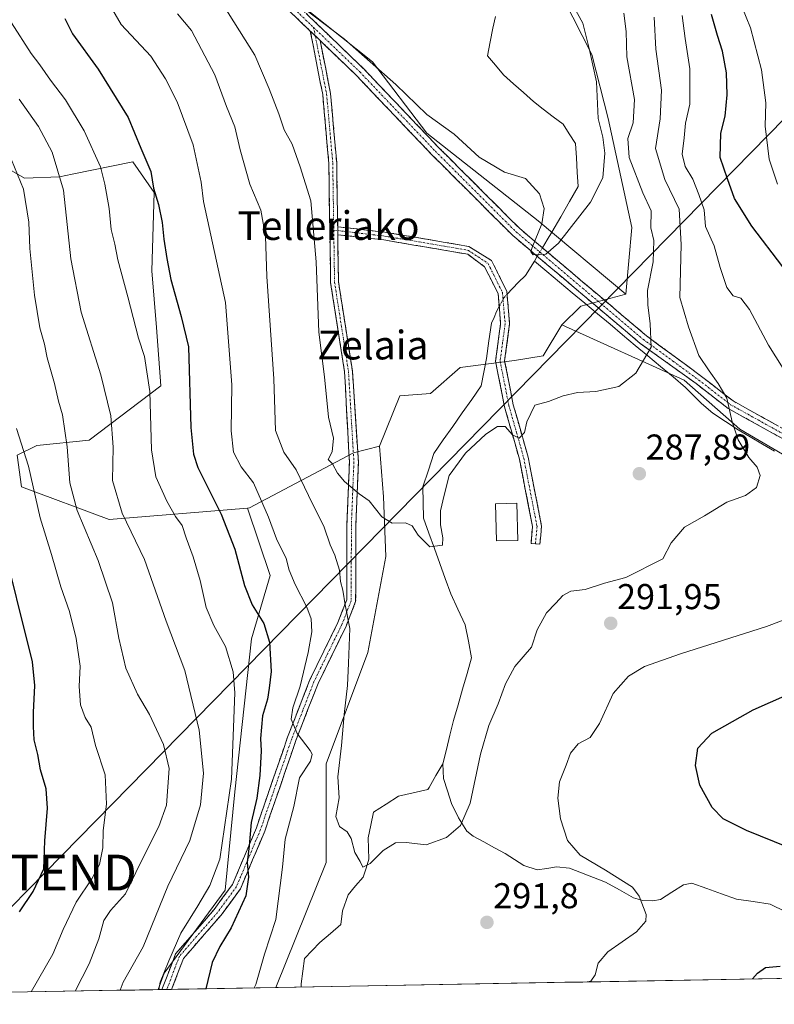
# Model space of a CAD drawing. Units: metres. Extents: x 620269 to 623709, y 4775762 to 4778136.
# Drawn here: x 622217 to 622428, y 4775792 to 4776067 of the extents above; entities that cross this region are included whole.
import ezdxf
from ezdxf.enums import TextEntityAlignment as Align

# ---------------------------------------------------------------- set-up
doc = ezdxf.new("R2010")
doc.units = ezdxf.units.M
doc.header["$MEASUREMENT"] = 0
doc.linetypes.add('TRAZO_Y_PUNTO', pattern=[1, 0.5, -0.25, 0, -0.25])
doc.linetypes.add('TRAZOSX2', pattern=[1.5, 1, -0.5])
doc.layers.get('0').update_dxf_attribs({"lineweight": 5})
for name, color, linetype, lineweight in [('Arbolado forestal CxS', 92, 'Continuous', 0), ('Camino', 19, 'TRAZOSX2', 0), ('Camino Cxs', 19, 'Continuous', 0), ('Camino eje', 19, 'TRAZO_Y_PUNTO', 0), ('Carátula', 7, 'Continuous', 5), ('Corriente natural lineal', 142, 'Continuous', 13), ('Corriente natural lineal oculto', 19, 'TRAZO_Y_PUNTO', 13), ('Curva de nivel maestra', 36, 'Continuous', 30), ('Curva de nivel normal', 36, 'Continuous', 0), ('Edificación', 1, 'Continuous', 13), ('Edificación Cxs', 1, 'Continuous', 13), ('Municipio CxS', 142, 'Continuous', 0), ('Pastizal CxS', 92, 'Continuous', 0), ('Prado CxS', 92, 'Continuous', 0), ('Punto de cota en terreno', 7, 'Continuous', 0), ('Rótulo de punto de cota en terreno', 19, 'Continuous', 0), ('Tendido', 6, 'Continuous', 0), ('Texto cartográfico', 19, 'Continuous', 0), ('Torre de tendido puntual', 7, 'Continuous', 0)]:
    doc.layers.add(name, color=color, linetype=linetype, lineweight=lineweight)
doc.styles.add('Arial', font='txt', dxfattribs={"height": 0.2})

# ---------------------------------------------------------------- blocks, each defined once
blk = doc.blocks.new('*U152')
at = {"layer": 'Pastizal CxS', "color": 92, "linetype": 'Continuous', "lineweight": 0}
blk.add_polyline3d([(622202.24, 4776032.21, 318.88), (622218.63, 4776022.81, 313.96), (622228.43, 4776023.14, 309.59), (622231.92, 4776023.86, 307.88), (622248.91, 4776027.35, 300.7), (622254.86, 4776018.76, 299.47), (622254.2, 4775996.96, 301.26), (622255.52, 4775981.1, 302.28), (622256.66, 4775964.81, 302.71), (622236.68, 4775949.7, 311.63), (622222.11, 4775948.18, 317.87), (622216.64, 4775945.46, 320.42), (622217.86, 4775936.69, 320.59), (622242.3, 4775927.58, 311.39), (622280.91, 4775930.74, 296.46), (622287.19, 4775911.95, 296.7), (622281.95, 4775894.22, 301.25), (622277.36, 4775851.54, 302.04), (622274.66, 4775824.1, 300.57), (622257.58, 4775801.01, 303.46), (622255.97, 4775796.4, 304.14), (622026.5, 4775792.3, 385.54)], dxfattribs=at)
blk = doc.blocks.new('*U197')
at = {"layer": 'Curva de nivel normal', "color": 36, "linetype": 'Continuous', "lineweight": 0}
for points in [[(622282.75247, 4775796.88195, 295), (622283.2, 4775797.79, 295), (622285.66, 4775806.26, 295), (622288.8, 4775815.94, 295), (622290.63, 4775830.6, 295), (622291.37, 4775838.38, 295), (622293.8, 4775847.49, 295), (622295.42, 4775855.46, 295), (622298.48, 4775860.16, 295), (622298.93, 4775862.05, 295), (622298.36, 4775863.14, 295), (622294.77, 4775867.86, 295), (622293.09, 4775871.85, 295), (622293.48, 4775875.05, 295), (622295.52, 4775881.08, 295), (622297.83, 4775890.4, 295), (622298.8, 4775896.17, 295), (622298.62, 4775899.83, 295), (622297.47, 4775903.12, 295), (622294.18, 4775909.37, 295), (622292.49, 4775913.45, 295), (622291.63, 4775916.68, 295), (622288.94, 4775922.15, 295), (622286.76, 4775928.18, 295), (622282.5, 4775937.82, 295), (622279.12, 4775942.26, 295), (622277.01, 4775946.36, 295), (622276.28, 4775952.29, 295), (622276.5, 4775965.12, 295), (622274.73, 4775988.13, 295), (622268.62, 4776016.31, 295), (622267.97, 4776021.65, 295), (622265.69, 4776032.04, 295), (622261.29, 4776044.11, 295), (622257.96, 4776050.46, 295), (622253.86, 4776056.79, 295), (622245.61, 4776065.62, 295), (622241.34, 4776073.12, 295)], [(622402.13, 4776068.12, 295), (622403, 4776061.75, 295), (622404.27, 4776053.32, 295), (622404.28, 4776043.42, 295), (622403.07, 4776038.14, 295), (622402.7, 4776034.06, 295), (622402.13, 4776029.48, 295), (622403.02, 4776026.04, 295), (622405.15, 4776022.5, 295), (622406.84, 4776018.19, 295), (622408.3, 4776013.98, 295), (622408.7, 4776009.25, 295), (622411.12, 4776003.94, 295), (622412.73, 4775997.85, 295), (622414.64, 4775992.27, 295), (622416.42, 4775989.91, 295), (622418.56, 4775989.3, 295), (622420.93, 4775986.11, 295), (622426.24, 4775976.14, 295), (622430.29, 4775969.7, 295)], [(622443.14, 4775904.32, 295), (622425.69, 4775897.71, 295), (622401.7, 4775890.05, 295), (622391.6, 4775886.54, 295), (622387.16, 4775883.86, 295), (622382.85, 4775878.99, 295), (622379.1, 4775870.67, 295), (622376.44, 4775866.74, 295), (622373.1, 4775864.98, 295), (622370.98, 4775862.4, 295), (622369.74, 4775859.01, 295), (622367.91, 4775854.33, 295), (622367.45, 4775849.79, 295), (622368.24, 4775844, 295), (622370.18, 4775837.99, 295), (622373.68, 4775833.94, 295), (622380.8, 4775829.74, 295), (622388.28, 4775825.02, 295), (622390.13, 4775822.51, 295), (622392.11, 4775817.31, 295), (622392.03, 4775815.49, 295), (622389.36, 4775812.54, 295), (622381.45, 4775806.98, 295), (622378.74, 4775803.79, 295), (622377.87, 4775800.54, 295), (622376.63, 4775798.78, 295), (622375.67177, 4775798.54355, 295)]]:
    blk.add_polyline3d(points, dxfattribs=at)
blk = doc.blocks.new('*U226')
at = {"layer": 'Curva de nivel normal', "color": 36, "linetype": 'Continuous', "lineweight": 0}
for points in [[(622418.76, 4776070.66, 305), (622421.23, 4776064.72, 305), (622424.31, 4776052.99, 305), (622425.5, 4776043.82, 305), (622425.27, 4776037.3, 305), (622426.44, 4776028.12, 305), (622428.73, 4776021.09, 305)], [(622256.1, 4775796.41, 305), (622256.54, 4775798.45, 305), (622258.88, 4775804.45, 305), (622262.27, 4775812.12, 305), (622267.04, 4775819.79, 305), (622270.33, 4775825.45, 305), (622273.16, 4775832.79, 305), (622276.4, 4775855.12, 305), (622277.36, 4775879.18, 305), (622276.86, 4775885.08, 305), (622274.76, 4775892.11, 305), (622271.44, 4775898.02, 305), (622269.37, 4775902.97, 305), (622267.62, 4775910.53, 305), (622265.74, 4775917.09, 305), (622263.73, 4775922.4, 305), (622262.62, 4775925.89, 305), (622260.79, 4775928.42, 305), (622258.32, 4775932.65, 305), (622255.25, 4775939.42, 305), (622254.05, 4775946.98, 305), (622253.6, 4775963.22, 305), (622252.1, 4775972.98, 305), (622250.45, 4775978.12, 305), (622247.52, 4775989.66, 305), (622244.66, 4775999.97, 305), (622243.88, 4776004.33, 305), (622242.88, 4776008.41, 305), (622242.26, 4776014.28, 305), (622241.07, 4776021.08, 305), (622239.89, 4776025.9, 305), (622235.29, 4776035.96, 305), (622230.12, 4776044.63, 305), (622225.94, 4776050.11, 305), (622222.94, 4776054.36, 305), (622220.5, 4776057.55, 305), (622215.05, 4776066.08, 305)]]:
    blk.add_polyline3d(points, dxfattribs=at)
blk = doc.blocks.new('*U233')
at = {"layer": 'Curva de nivel normal', "color": 36, "linetype": 'Continuous', "lineweight": 0}
blk.add_polyline3d([(622214.23, 4776029.91, 315), (622218.39, 4776019.73, 315), (622219.83, 4776010.5, 315), (622220.12, 4776003.12, 315), (622221.43, 4775990.1, 315), (622222.95, 4775981.01, 315), (622224.21, 4775976.43, 315), (622224.95, 4775972.68, 315), (622227.01, 4775965.46, 315), (622228.15, 4775960.55, 315), (622229.24, 4775956.79, 315), (622230.58, 4775947.86, 315), (622231.32, 4775937.74, 315), (622233.35, 4775930.03, 315), (622239.21, 4775916.15, 315), (622243.24, 4775904.3, 315), (622244.93, 4775894.47, 315), (622246.94, 4775886.12, 315), (622250.15, 4775878.79, 315), (622253.5, 4775873.12, 315), (622257.46, 4775864.79, 315), (622259, 4775858.12, 315), (622258.3, 4775847.9, 315), (622256.09, 4775841.89, 315), (622251.16, 4775832.12, 315), (622246.84, 4775823.09, 315), (622242.68, 4775818.47, 315), (622240.8, 4775815.68, 315), (622239.35, 4775810.53, 315), (622236.65, 4775803.63, 315), (622232.83, 4775795.99, 315)], dxfattribs=at)
blk = doc.blocks.new('*U237')
at = {"layer": 'Curva de nivel normal', "color": 36, "linetype": 'Continuous', "lineweight": 0}
blk.add_polyline3d([(622245.32, 4775796.21, 310), (622246.17, 4775798.52, 310), (622251.72, 4775808.32, 310), (622258.62, 4775825.27, 310), (622264.74, 4775838.04, 310), (622267.74, 4775847.95, 310), (622268.59, 4775856.74, 310), (622267.4, 4775868.75, 310), (622263.43, 4775885.44, 310), (622258.2, 4775899.21, 310), (622252.12, 4775916.42, 310), (622245.88, 4775929.36, 310), (622243.24, 4775938.39, 310), (622243.35, 4775947.77, 310), (622242.75, 4775956.44, 310), (622239.94, 4775967.9, 310), (622234.5, 4775985.38, 310), (622231.61, 4776000.27, 310), (622229.5, 4776019.45, 310), (622226.36, 4776030.06, 310), (622222.6, 4776037.23, 310), (622217.12, 4776044.8, 310)], dxfattribs=at)
blk = doc.blocks.new('*U239')
at = {"layer": 'Curva de nivel normal', "color": 36, "linetype": 'Continuous', "lineweight": 0}
blk.add_polyline3d([(622220.5, 4775795.77, 320), (622226.54, 4775806.26, 320), (622229.42, 4775813.21, 320), (622233.09, 4775820.79, 320), (622237.47, 4775827.26, 320), (622239.58, 4775831.34, 320), (622240.55, 4775835.98, 320), (622240.6, 4775840.8, 320), (622241.55, 4775848.12, 320), (622241.19, 4775856.3, 320), (622238.45, 4775864.49, 320), (622237.22, 4775869.63, 320), (622235.56, 4775872.35, 320), (622234.3, 4775875.87, 320), (622233.9, 4775880.95, 320), (622234.15, 4775886.67, 320), (622233.1, 4775894.39, 320), (622231.25, 4775901.84, 320), (622228.8, 4775908.73, 320), (622226.17, 4775917.82, 320), (622223.04, 4775927.97, 320), (622219.73, 4775942.45, 320), (622216.43, 4775952.93, 320)], dxfattribs=at)
blk = doc.blocks.new('*U267')
at = {"layer": 'Curva de nivel maestra', "color": 36, "linetype": 'Continuous', "lineweight": 30}
for points in [[(622421.76, 4775799.37, 300), (622423.19, 4775800.99, 300), (622425.37, 4775802.59, 300), (622429.5, 4775802.98, 300)], [(622431.84, 4775836.02, 300), (622420.1, 4775840.8, 300), (622413.56, 4775844.08, 300), (622410.49, 4775847.18, 300), (622407.08, 4775853.43, 300), (622405.82, 4775858.92, 300), (622406.55, 4775863.78, 300), (622410.4, 4775867.95, 300), (622421.94, 4775874.48, 300), (622436.43, 4775880.88, 300)], [(622430.2, 4775998.07, 300), (622421.6, 4776009.35, 300), (622416.78, 4776017.14, 300), (622414.8, 4776022.59, 300), (622412.78, 4776028.51, 300), (622412.98, 4776035.37, 300), (622414.12, 4776040.11, 300), (622414.7, 4776046.01, 300), (622414.47, 4776052.15, 300), (622413.4, 4776058.22, 300), (622411.98, 4776062.56, 300), (622410.29, 4776068.41, 300)], [(622229.88, 4776067.35, 300), (622232.01, 4776063, 300), (622239.23, 4776053.15, 300), (622247.59, 4776039.73, 300), (622251.11, 4776031.12, 300), (622253.89, 4776024.61, 300), (622254.66, 4776020.02, 300), (622256.06, 4776015.4, 300), (622257.1, 4776010.36, 300), (622257.51, 4776005.76, 300), (622258.41, 4776000.34, 300), (622259.46, 4775994.49, 300), (622262.41, 4775984.18, 300), (622264.37, 4775975.71, 300), (622265.03, 4775953.21, 300), (622265.77, 4775945.79, 300), (622267.03, 4775942.04, 300), (622273.5, 4775929.08, 300), (622277.36, 4775919.32, 300), (622280.02, 4775909.11, 300), (622282.21, 4775903.7, 300), (622285.46, 4775898.51, 300), (622287.02, 4775893.33, 300), (622287.49, 4775885.17, 300), (622286.9, 4775880.45, 300), (622286.44, 4775877.45, 300), (622285.1, 4775872.79, 300), (622284.51, 4775866.45, 300), (622284.68, 4775863.05, 300), (622284.32, 4775856.17, 300), (622283.45, 4775849.85, 300), (622281.94, 4775843.01, 300), (622281.36, 4775836.52, 300), (622280.74, 4775831.84, 300), (622281.18, 4775827.74, 300), (622280.44, 4775822.54, 300), (622278.32, 4775818.11, 300), (622276.32, 4775813.67, 300), (622273.12, 4775808.47, 300), (622270.97, 4775803.95, 300), (622269.26, 4775796.64, 300)]]:
    blk.add_polyline3d(points, dxfattribs=at)
blk = doc.blocks.new('*U268')
at = {"layer": 'Curva de nivel maestra', "color": 36, "linetype": 'Continuous', "lineweight": 30}
blk.add_polyline3d([(622217.29, 4775818.11, 325), (622221.04, 4775823.75, 325), (622224.04, 4775830.14, 325), (622224.35, 4775837.9, 325), (622225.11, 4775846.98, 325), (622224.68, 4775852.45, 325), (622223.11, 4775857.75, 325), (622222.33, 4775861.97, 325), (622221.32, 4775866.08, 325), (622221.16, 4775869.77, 325), (622221.15, 4775873.74, 325), (622221.56, 4775881.28, 325), (622220.87, 4775887.83, 325), (622212.01, 4775923.41, 325)], dxfattribs=at)
blk = doc.blocks.new('5PATER')
at = {"layer": 'Carátula', "linetype": 'Continuous', "lineweight": 5}
h = blk.add_hatch(color=250, dxfattribs=at)
edge = h.paths.add_edge_path()
edge.add_ellipse((0, 0.01), major_axis=(-1.33, -1.34), ratio=0.999422, start_angle=0, end_angle=360)
blk = doc.blocks.new('5TTEND')
blk.add_text('5TTEND', height=10).set_placement((0, 0), align=Align.MIDDLE_CENTER)

msp = doc.modelspace()

# ---------------------------------------------------------------- linework, layer by layer
at = {"layer": 'Arbolado forestal CxS', "color": 92, "linetype": 'Continuous', "lineweight": 0}
for points in [[(622386.46, 4775990.41, 283.58), (622362.01, 4776010.91, 279.66), (622330.95, 4776035.37, 280.74), (622315.76, 4776055.2, 280.11), (622289.33, 4776076.36, 280.54), (622264.88, 4776097.52, 279.52), (622258.93, 4776097.52, 281.93), (622248.36, 4776094.21, 287.32), (622239.11, 4776094.21, 291.24), (622228.54, 4776100.82, 293.4), (622217.97, 4776107.43, 294.83), (622202.77, 4776109.42, 298.63), (622190.21, 4776112.06, 300.51), (622190.88, 4776123.96, 298.18), (622186.91, 4776128.59, 297.56), (622179.64, 4776130.57, 297.19), (622178.51, 4776130.57, 297.16), (622168.53, 4776118.41, 300.06), (622162.4, 4776109.21, 301.82), (622154.73, 4776100.39, 305.28), (622145.52, 4776094.64, 308.29), (622138.24, 4776090.8, 311.61)], [(622138.24, 4776090.8, 311.61), (622175.22, 4776070.85, 315.37), (622175.78, 4776056.51, 320.19), (622187.98, 4776049.1, 319.38), (622202.24, 4776032.21, 318.88), (622218.63, 4776022.81, 313.96), (622228.43, 4776023.14, 309.59), (622231.92, 4776023.86, 307.88), (622248.91, 4776027.35, 300.7), (622254.86, 4776018.76, 299.47), (622254.2, 4775996.96, 301.26), (622255.52, 4775981.1, 302.28), (622256.66, 4775964.81, 302.71), (622236.68, 4775949.7, 311.63), (622222.11, 4775948.18, 317.87), (622216.64, 4775945.46, 320.42), (622217.86, 4775936.69, 320.59), (622242.3, 4775927.58, 311.39), (622280.91, 4775930.74, 296.46)], [(622289.33, 4776076.36, 280.54), (622315.76, 4776055.2, 280.11), (622330.95, 4776035.37, 280.74), (622362.01, 4776010.91, 279.66), (622386.46, 4775990.41, 283.58), (622373.9, 4775987.11, 282.46), (622368.61, 4775981.82, 282.67), (622363.33, 4775973.22, 283.95), (622355.4, 4775971.9, 283.62), (622340.2, 4775969.92, 282.93), (622331.97, 4775962.69, 283.5), (622323.35, 4775962.07, 283.83), (622317.71, 4775948.05, 284.37), (622310.47, 4775946.12, 284.46), (622281.46, 4775930.78, 296.26), (622280.91, 4775930.74, 296.46), (622242.3, 4775927.58, 311.39), (622242.3, 4775927.58, 311.39), (622217.86, 4775936.69, 320.59), (622216.64, 4775945.46, 320.42), (622222.11, 4775948.18, 317.87), (622236.68, 4775949.7, 311.63), (622256.66, 4775964.81, 302.71), (622255.52, 4775981.1, 302.28), (622254.2, 4775996.96, 301.26), (622254.86, 4776018.76, 299.47), (622248.91, 4776027.35, 300.7), (622231.92, 4776023.86, 307.88), (622228.43, 4776023.14, 309.59), (622218.63, 4776022.81, 313.96), (622202.24, 4776032.21, 318.88)], [(622439.39, 4775940.4, 292.56), (622418.22, 4775952.73, 290.46), (622402.74, 4775966.43, 288.4), (622368.61, 4775981.82, 282.67), (622373.9, 4775987.11, 282.46), (622386.46, 4775990.41, 283.58), (622388.13, 4776008.97, 284.5), (622381.52, 4776039.39, 282.52), (622376.9, 4776057.24, 280.82), (622368.97, 4776073.1, 279.49)], [(622368.97, 4776073.1, 279.49), (622376.9, 4776057.24, 280.82), (622381.52, 4776039.39, 282.52), (622388.13, 4776008.97, 284.5), (622386.46, 4775990.41, 283.58)], [(622386.46, 4775990.41, 283.58), (622373.9, 4775987.11, 282.46), (622368.61, 4775981.82, 282.67)], [(622386.46, 4775990.41, 283.58), (622373.9, 4775987.11, 282.46), (622368.61, 4775981.82, 282.67)], [(622368.61, 4775981.82, 282.67), (622363.33, 4775973.22, 283.95), (622355.4, 4775971.9, 283.62), (622340.2, 4775969.92, 282.93), (622331.97, 4775962.69, 283.5), (622323.35, 4775962.07, 283.83), (622317.71, 4775948.05, 284.37)], [(622368.61, 4775981.82, 282.67), (622402.74, 4775966.43, 288.4), (622418.22, 4775952.73, 290.46), (622439.39, 4775940.4, 292.56), (622449.64, 4775934.86, 293.61), (622477.45, 4775905.4, 295.89)], [(622317.71, 4775948.05, 284.37), (622310.47, 4775946.12, 284.46), (622281.46, 4775930.78, 296.26), (622280.91, 4775930.74, 296.46)], [(622317.71, 4775948.05, 284.37), (622310.47, 4775946.12, 284.46), (622281.46, 4775930.78, 296.26), (622280.91, 4775930.74, 296.46)], [(622317.71, 4775948.05, 284.37), (622318.77, 4775933.88, 284.86), (622319.49, 4775917.24, 286.01), (622314.43, 4775890.47, 288.29), (622302.85, 4775859.35, 290.14), (622302.85, 4775831.86, 290.73), (622288.77, 4775796.99, 292.86)], [(622280.91, 4775930.74, 296.46), (622287.19, 4775911.95, 296.7), (622281.95, 4775894.22, 301.25), (622277.36, 4775851.54, 302.04), (622274.66, 4775824.1, 300.57), (622257.58, 4775801.01, 303.46), (622255.97, 4775796.4, 304.14)], [(622288.77, 4775796.99, 292.86), (622255.97, 4775796.4, 304.14)]]:
    msp.add_polyline3d(points, dxfattribs=at)
msp.add_polyline3d([(622255.97, 4775796.4, 304.14), (622257.58, 4775801.01, 303.46), (622274.66, 4775824.1, 300.57), (622277.36, 4775851.54, 302.04), (622281.95, 4775894.22, 301.25), (622287.19, 4775911.95, 296.7), (622280.91, 4775930.74, 296.46), (622281.46, 4775930.78, 296.26), (622310.47, 4775946.12, 284.46), (622317.71, 4775948.05, 284.37), (622318.77, 4775933.88, 284.86), (622319.49, 4775917.24, 286.01), (622314.43, 4775890.47, 288.29), (622302.85, 4775859.35, 290.14), (622302.85, 4775831.86, 290.73), (622288.77, 4775796.99, 292.86), (622255.97, 4775796.4, 304.14)], close=True, dxfattribs=at)
at = {"layer": 'Camino', "color": 19, "linetype": 'TRAZOSX2', "lineweight": 0}
for points in [[(622207.06, 4776172.98), (622217.97, 4776161.87), (622232.88, 4776146.79), (622239.57, 4776138), (622240.05, 4776136.45), (622243.44, 4776131.79), (622252.45, 4776116.3), (622260.79, 4776102.49), (622274.52, 4776088.7), (622294.05, 4776071.79), (622313.2, 4776053.36), (622334.27, 4776031.25), (622356.72, 4776008.79), (622392.22, 4775978.78), (622407.54, 4775967.46), (622416.35, 4775960.62), (622445.43, 4775944.48)], [(622298.39, 4776063.81), (622292.2, 4776069.77), (622272.65, 4776086.69), (622258.62, 4776100.8), (622250.09, 4776114.9), (622240.8, 4776130.31)], [(622257.01, 4775796.42), (622260.79, 4775806.35), (622271.53, 4775818.71), (622276.7, 4775825.76), (622283.35, 4775841.54), (622292.05, 4775866.79), (622298.26, 4775882.8), (622306.07, 4775898.78), (622308.55, 4775905.12), (622308.62, 4775926.16), (622309.31, 4775943.64), (622307.95, 4775968.73), (622304.06, 4775993.68), (622303.56, 4776026.9), (622301.86, 4776046.08), (622298.39, 4776063.81)], [(622301.15, 4776061.15), (622304.04, 4776046.39), (622305.76, 4776027.01), (622306.03, 4776009.22)], [(622444.4, 4775942.19), (622414.97, 4775958.53), (622406.03, 4775965.46), (622390.45, 4775976.69), (622354.87, 4776006.77), (622332.31, 4776029.33), (622311.25, 4776051.43), (622301.15, 4776061.15)], [(622306.03, 4776009.22), (622319.2, 4776007.72), (622336.06, 4776004.86), (622342.67, 4776003.7), (622348.99, 4775999.79), (622353.24, 4775991.19), (622353.8, 4775984.57), (622354.01, 4775982.11), (622352.62, 4775971.8), (622355.03, 4775959.57), (622359.17, 4775944.95), (622362.91, 4775925.73), (622362.46, 4775920.64), (622361.22, 4775920.75)], [(622306.06, 4776007.01), (622306.26, 4775993.86), (622310.14, 4775968.96), (622311.81, 4775943.54), (622311.11, 4775926.11), (622311.05, 4775904.64), (622308.37, 4775897.78), (622300.55, 4775881.8), (622294.39, 4775865.93), (622285.69, 4775840.64), (622278.89, 4775824.51), (622273.48, 4775817.15), (622262.97, 4775805.05), (622259.71, 4775796.47)], [(622361.22, 4775920.75), (622359.97, 4775920.86), (622360.39, 4775925.6), (622356.74, 4775944.36), (622352.59, 4775958.99), (622350.08, 4775971.72), (622351.5, 4775982.17), (622350.79, 4775990.51), (622347.04, 4775998.08), (622342.3, 4776001.54), (622335.69, 4776002.69), (622318.9, 4776005.54), (622306.06, 4776007.01)], [(622258.36, 4775796.45), (622257.01, 4775796.42)], [(622259.71, 4775796.47), (622258.36, 4775796.45)]]:
    msp.add_lwpolyline(points, dxfattribs=at)
at = {"layer": 'Camino Cxs', "color": 19, "linetype": 'Continuous', "lineweight": 0}
for points in [[(622298.39, 4776063.81), (622301.15, 4776061.15)], [(622306.03, 4776009.22), (622306.06, 4776007.01)]]:
    msp.add_lwpolyline(points, dxfattribs=at)
for points in [[(622431.79, 4775949.19, 292.63), (622427.58, 4775951.53, 291.99), (622423.38, 4775953.86, 291.42), (622419.17, 4775956.2, 290.66), (622414.97, 4775958.53, 289.92), (622411.99, 4775960.84, 289.31), (622409.01, 4775963.15, 288.81), (622406.03, 4775965.46, 288.47), (622402.14, 4775968.27, 287.88), (622398.24, 4775971.08, 286.84), (622394.35, 4775973.88, 285.52), (622390.45, 4775976.69, 284.35), (622386.89, 4775979.7, 283.71), (622383.33, 4775982.71, 282.82), (622379.78, 4775985.71, 282.09), (622376.22, 4775988.72, 281.55), (622372.66, 4775991.73, 281.51), (622369.1, 4775994.74, 280.99), (622365.54, 4775997.75, 280.67), (622361.99, 4776000.75, 280.39), (622358.43, 4776003.76, 280.28), (622354.87, 4776006.77, 280.69), (622351.65, 4776009.99, 280.82), (622348.42, 4776013.22, 280.74), (622345.2, 4776016.44, 280.76), (622341.98, 4776019.66, 280.71), (622338.76, 4776022.88, 280.83), (622335.53, 4776026.11, 280.9), (622332.31, 4776029.33, 280.83), (622329.3, 4776032.49, 280.74), (622326.29, 4776035.64, 280.74), (622323.28, 4776038.8, 280.95), (622320.28, 4776041.96, 280.97), (622317.27, 4776045.12, 280.92), (622314.26, 4776048.27, 280.75), (622311.25, 4776051.43, 280.79), (622308.08, 4776054.49, 281.03), (622304.9, 4776057.54, 281.22), (622301.73, 4776060.6, 281.36), (622301.15, 4776061.15, 281.36), (622298.55, 4776063.66, 281.35), (622298.39, 4776063.81, 281.34), (622295.38, 4776066.71, 281.14), (622292.2, 4776069.77, 280.95)], [(622297.24, 4776068.72, 280.16), (622300.43, 4776065.65, 280.33), (622303.63, 4776062.58, 280.46), (622306.82, 4776059.5, 280.36), (622310.01, 4776056.43, 280.37), (622313.2, 4776053.36, 280.33), (622316.21, 4776050.2, 280.29), (622319.22, 4776047.04, 280.4), (622322.23, 4776043.88, 280.4), (622325.24, 4776040.73, 280.41), (622328.25, 4776037.57, 280.36), (622331.26, 4776034.41, 280.36), (622334.27, 4776031.25, 280.54), (622337.48, 4776028.04, 280.6), (622340.68, 4776024.83, 280.51), (622343.89, 4776021.62, 280.51), (622347.1, 4776018.42, 280.56), (622350.31, 4776015.21, 280.52), (622353.51, 4776012, 280.54), (622356.72, 4776008.79, 280.52), (622360.27, 4776005.79, 280.15), (622363.82, 4776002.79, 280.04), (622367.37, 4775999.79, 280.46), (622370.92, 4775996.79, 280.9), (622374.47, 4775993.79, 281.33), (622378.02, 4775990.78, 281.56), (622381.57, 4775987.78, 281.89), (622385.12, 4775984.78, 282.75), (622388.67, 4775981.78, 283.67), (622392.22, 4775978.78, 284.53), (622396.05, 4775975.95, 286.03), (622399.88, 4775973.12, 287.37), (622403.71, 4775970.29, 288.43), (622407.54, 4775967.46, 288.82), (622410.48, 4775965.18, 289.18), (622413.41, 4775962.9, 289.62), (622416.35, 4775960.62, 290.27), (622420.5, 4775958.31, 291.04), (622424.66, 4775956.01, 291.93), (622428.81, 4775953.7, 292.26)]]:
    msp.add_polyline3d(points, dxfattribs=at)
for points in [[(622301.15, 4776061.15, 281.33), (622301.87, 4776057.46, 282.13), (622302.6, 4776053.77, 282.73), (622303.32, 4776050.08, 282.52), (622304.04, 4776046.39, 282.41), (622304.47, 4776041.55, 282.5), (622304.9, 4776036.7, 282.65), (622305.33, 4776031.86, 282.73), (622305.76, 4776027.01, 282.88), (622305.83, 4776022.28, 283.16), (622305.9, 4776017.54, 283.42), (622305.97, 4776012.81, 283.6), (622306.03, 4776009.22, 283.63), (622306.04, 4776008.07, 283.65), (622306.06, 4776007.01, 283.64), (622306.12, 4776003.34, 283.62), (622306.19, 4775998.6, 283.55), (622306.26, 4775993.86, 283.61), (622306.91, 4775989.71, 283.54), (622307.55, 4775985.56, 283.55), (622308.2, 4775981.41, 283.68), (622308.85, 4775977.26, 283.8), (622309.5, 4775973.11, 283.8), (622310.14, 4775968.96, 283.82), (622310.42, 4775964.73, 283.91), (622310.7, 4775960.49, 283.91), (622310.98, 4775956.25, 283.9), (622311.25, 4775952.01, 283.97), (622311.53, 4775947.78, 284.09), (622311.81, 4775943.54, 284.3), (622311.64, 4775939.18, 284.65), (622311.46, 4775934.83, 285.07), (622311.29, 4775930.47, 285.67), (622311.11, 4775926.11, 286.37), (622311.1, 4775921.82, 286.97), (622311.09, 4775917.52, 287.47), (622311.07, 4775913.23, 287.92), (622311.06, 4775908.93, 288.7), (622311.05, 4775904.64, 289.07), (622309.71, 4775901.21, 289.69), (622308.37, 4775897.78, 290.21), (622306.42, 4775893.79, 291.13), (622304.46, 4775889.79, 291.84), (622302.51, 4775885.8, 292.29), (622300.55, 4775881.8, 292.99), (622299.01, 4775877.83, 293.3), (622297.47, 4775873.87, 293.92), (622295.93, 4775869.9, 294.59), (622294.39, 4775865.93, 295.21), (622292.94, 4775861.72, 295.68), (622291.49, 4775857.5, 296.22), (622290.04, 4775853.29, 296.78), (622288.59, 4775849.07, 296.88), (622287.14, 4775844.86, 297.17), (622285.69, 4775840.64, 298), (622283.99, 4775836.61, 298.59), (622282.29, 4775832.58, 299.29), (622280.59, 4775828.54, 300.74), (622278.89, 4775824.51, 300.68), (622276.19, 4775820.83, 300.89), (622273.48, 4775817.15, 301.1), (622270.85, 4775814.13, 301.65), (622268.23, 4775811.1, 302.03), (622265.6, 4775808.08, 302.53), (622262.97, 4775805.05, 303.19), (622261.34, 4775800.76, 303.39), (622259.71, 4775796.47, 303.73), (622257.01, 4775796.42, 304.48), (622258.27, 4775799.73, 304.46), (622259.53, 4775803.04, 304.33), (622260.79, 4775806.35, 304.31), (622263.48, 4775809.44, 303.63), (622266.16, 4775812.53, 302.97), (622268.85, 4775815.62, 302.76), (622271.53, 4775818.71, 301.86), (622274.12, 4775822.24, 302.2), (622276.7, 4775825.76, 301.64), (622278.36, 4775829.71, 301.75), (622280.03, 4775833.65, 300.67), (622281.69, 4775837.6, 299.43), (622283.35, 4775841.54, 298.84), (622284.8, 4775845.75, 298.39), (622286.25, 4775849.96, 297.9), (622287.7, 4775854.17, 297.71), (622289.15, 4775858.37, 297.49), (622290.6, 4775862.58, 296.29), (622292.05, 4775866.79, 295.41), (622293.6, 4775870.79, 294.97), (622295.16, 4775874.8, 294.51), (622296.71, 4775878.8, 293.68), (622298.26, 4775882.8, 293.81), (622300.21, 4775886.8, 293.16), (622302.17, 4775890.79, 292.71), (622304.12, 4775894.79, 292.24), (622306.07, 4775898.78, 291.01), (622307.31, 4775901.95, 290.45), (622308.55, 4775905.12, 289.87), (622308.56, 4775909.33, 289.47), (622308.58, 4775913.54, 288.88), (622308.59, 4775917.74, 288.35), (622308.61, 4775921.95, 287.91), (622308.62, 4775926.16, 287.14), (622308.79, 4775930.53, 286.24), (622308.97, 4775934.9, 285.49), (622309.14, 4775939.27, 284.81), (622309.31, 4775943.64, 284.46), (622309.08, 4775947.82, 284.34), (622308.86, 4775952, 284.14), (622308.63, 4775956.18, 284.07), (622308.41, 4775960.37, 284.08), (622308.18, 4775964.55, 284.07), (622307.95, 4775968.73, 284.06), (622307.31, 4775972.89, 284.01), (622306.66, 4775977.04, 284.02), (622306.01, 4775981.2, 283.88), (622305.36, 4775985.36, 283.82), (622304.71, 4775989.52, 283.9), (622304.06, 4775993.68, 284.03), (622303.99, 4775998.42, 283.99), (622303.92, 4776003.17, 284.05), (622303.85, 4776007.92, 284.06), (622303.78, 4776012.66, 284.06), (622303.7, 4776017.41, 283.88), (622303.63, 4776022.15, 283.68), (622303.56, 4776026.9, 283.37), (622303.14, 4776031.7, 283.06), (622302.71, 4776036.49, 282.72), (622302.29, 4776041.29, 282.49), (622301.86, 4776046.08, 282.6), (622300.99, 4776050.51, 282.94), (622300.13, 4776054.95, 282.81), (622299.26, 4776059.38, 282.08), (622298.39, 4776063.81, 281.35), (622298.55, 4776063.66, 281.35), (622301.15, 4776061.15, 281.33)], [(622306.06, 4776007.01, 283.64), (622306.04, 4776008.07, 283.64), (622306.03, 4776009.22, 283.64), (622310.42, 4776008.72, 283.02), (622314.81, 4776008.22, 282.48), (622319.2, 4776007.72, 282.05), (622323.42, 4776007, 281.85), (622327.63, 4776006.29, 281.81), (622331.85, 4776005.57, 281.87), (622336.06, 4776004.86, 281.59), (622339.37, 4776004.28, 281.25), (622342.67, 4776003.7, 281), (622345.83, 4776001.75, 281.08), (622348.99, 4775999.79, 281.25), (622351.12, 4775995.49, 281.38), (622353.24, 4775991.19, 281.31), (622353.52, 4775987.88, 281.39), (622353.8, 4775984.57, 281.61), (622354.01, 4775982.11, 281.77), (622353.55, 4775978.67, 281.92), (622353.08, 4775975.24, 282.13), (622352.62, 4775971.8, 282.47), (622353.42, 4775967.72, 283.13), (622354.23, 4775963.65, 283.69), (622355.03, 4775959.57, 284.07), (622356.07, 4775955.92, 284.32), (622357.1, 4775952.26, 284.68), (622358.14, 4775948.61, 285.19), (622359.17, 4775944.95, 285.82), (622360.11, 4775940.15, 286.28), (622361.04, 4775935.34, 286.55), (622361.98, 4775930.54, 286.81), (622362.91, 4775925.73, 287.16), (622362.69, 4775923.19, 287.3), (622362.46, 4775920.64, 287.46), (622359.97, 4775920.86, 287.4), (622360.39, 4775925.6, 287.13), (622359.48, 4775930.29, 287), (622358.57, 4775934.98, 286.7), (622357.65, 4775939.67, 286.32), (622356.74, 4775944.36, 285.68), (622355.7, 4775948.02, 285.13), (622354.67, 4775951.68, 284.82), (622353.63, 4775955.33, 284.52), (622352.59, 4775958.99, 284.11), (622351.75, 4775963.23, 283.49), (622350.92, 4775967.48, 283), (622350.08, 4775971.72, 282.48), (622350.55, 4775975.2, 282.09), (622351.03, 4775978.69, 281.82), (622351.5, 4775982.17, 281.64), (622351.15, 4775986.34, 281.41), (622350.79, 4775990.51, 281.29), (622348.92, 4775994.3, 281.23), (622347.04, 4775998.08, 281.22), (622344.67, 4775999.81, 281.08), (622342.3, 4776001.54, 280.98), (622338.99, 4776002.11, 281.3), (622335.69, 4776002.69, 281.69), (622331.49, 4776003.4, 282.03), (622327.29, 4776004.11, 281.84), (622323.09, 4776004.83, 281.93), (622318.9, 4776005.54, 282.15), (622314.62, 4776006.03, 282.51), (622310.34, 4776006.52, 283.01), (622306.06, 4776007.01, 283.64)]]:
    msp.add_polyline3d(points, close=True, dxfattribs=at)
at = {"layer": 'Camino eje', "color": 19, "linetype": 'TRAZO_Y_PUNTO', "lineweight": 0}
for points in [[(622240.27, 4776133.06), (622242.12, 4776131.05), (622244.05, 4776127.85), (622248.55, 4776120.11), (622251.27, 4776115.6), (622255.44, 4776108.7), (622259.71, 4776101.65), (622266.72, 4776094.59), (622273.59, 4776087.7), (622283.36, 4776079.24), (622293.13, 4776070.78), (622299.31, 4776064.83)], [(622299.31, 4776064.83), (622299.77, 4776062.48)], [(622299.31, 4776064.83), (622312.23, 4776052.4), (622333.29, 4776030.29), (622355.8, 4776007.78), (622391.34, 4775977.74), (622399.58, 4775971.75), (622406.79, 4775966.46), (622411.19, 4775963.04), (622415.66, 4775959.58), (622430.2, 4775951.51)], [(622299.77, 4776062.48), (622302.95, 4776046.24), (622304.66, 4776026.96), (622304.94, 4776008.27)], [(622304.94, 4776008.27), (622305.16, 4775993.77), (622309.05, 4775968.85), (622310.56, 4775943.59), (622310.21, 4775934.88), (622309.87, 4775926.14), (622309.83, 4775915.62), (622309.8, 4775904.88), (622307.22, 4775898.28), (622303.31, 4775890.29), (622299.41, 4775882.3), (622296.3, 4775874.3), (622293.22, 4775866.36), (622288.87, 4775853.74), (622284.52, 4775841.09), (622277.8, 4775825.14), (622275.09, 4775821.46), (622272.51, 4775817.93), (622261.88, 4775805.7), (622260.25, 4775801.41), (622258.36, 4775796.45)], [(622304.94, 4776008.27), (622306.04, 4776008.14)], [(622306.04, 4776008.14), (622319.05, 4776006.63), (622335.88, 4776003.77), (622342.49, 4776002.62), (622348.02, 4775998.94), (622350.14, 4775994.64), (622352.02, 4775990.85), (622352.3, 4775987.54), (622352.76, 4775982.14), (622352.06, 4775976.99), (622351.35, 4775971.76), (622353.81, 4775959.28), (622355.89, 4775951.97), (622357.96, 4775944.66), (622361.65, 4775925.67), (622361.22, 4775920.75)]]:
    msp.add_lwpolyline(points, dxfattribs=at)
at = {"layer": 'Corriente natural lineal', "color": 142, "linetype": 'Continuous', "lineweight": 13}
for points in [[(622363.15, 4776003.35, 279.95), (622364.49, 4776005.55, 279.87), (622365.82, 4776007.75, 279.65), (622368.27, 4776011.98, 279.66), (622370.71, 4776016.22, 279.57), (622373.16, 4776020.45, 279.4), (622372.89, 4776024.44, 279.15), (622372.62, 4776028.43, 279.01), (622372.35, 4776032.42, 278.75), (622370.66, 4776035.11, 278.48), (622368.96, 4776037.8, 278.11), (622366.19, 4776039.92, 277.9), (622363.41, 4776042.03, 278.07), (622360.64, 4776044.15, 277.96), (622357.86, 4776046.63, 277.71), (622355.08, 4776049.11, 277.44), (622352.3, 4776051.59, 277.47), (622350.06, 4776054.27, 277.3), (622347.82, 4776056.94, 277.13), (622348.55, 4776060.78, 276.98), (622349.28, 4776064.61, 276.79), (622350.11, 4776067.9, 276.44)], [(622353.31, 4775990.37, 281.32), (622356.41, 4775993.63, 281.08), (622358.46, 4775995.6, 280.87), (622360.92, 4775999.65, 280.6)], [(622360.92, 4775999.65, 280.6), (622361.72, 4776000.98, 280.35)], [(622427.92, 4775946.57, 291.48), (622424.54, 4775948.57, 291.21), (622421.15, 4775950.58, 290.63), (622417.77, 4775952.58, 290.1), (622414.25, 4775954.9, 289.59), (622410.73, 4775957.21, 289.12), (622407.56, 4775959.87, 288.71), (622405.34, 4775962.12, 288.34), (622403.12, 4775964.37, 287.99), (622399.6, 4775967.31, 287.29), (622396.09, 4775970.25, 286.25), (622392.57, 4775973.19, 285.1), (622389.05, 4775976.13, 284.29), (622385.54, 4775979.07, 283.68), (622382.02, 4775982.01, 282.79), (622378.5, 4775984.95, 282.15), (622374.98, 4775987.89, 281.76), (622371.47, 4775990.83, 281.67), (622367.95, 4775993.77, 281.01), (622364.43, 4775996.71, 280.75), (622360.92, 4775999.65, 280.6)], [(622335.35, 4775859.37, 287.51), (622336.35, 4775863.39, 287.45), (622337.35, 4775867.41, 287.54), (622338.35, 4775871.43, 287.4), (622339.62, 4775875.82, 287.38), (622340.88, 4775880.21, 286.97), (622342.15, 4775884.59, 286.28), (622343.41, 4775888.98, 286.54), (622342.49, 4775893.6, 286.36), (622341.57, 4775898.21, 286.12), (622339.57, 4775902.53, 286), (622337.56, 4775906.84, 285.49), (622336.05, 4775911.06, 285.36), (622334.54, 4775915.27, 285.35), (622333.02, 4775919.49, 285.09), (622331.51, 4775923.7, 284.57), (622330, 4775927.92, 284.76), (622329.91, 4775932.28, 284.57), (622329.81, 4775936.64, 284.41), (622331.34, 4775941.31, 283.88), (622332.87, 4775945.97, 283.73), (622335.51, 4775949.74, 283.71), (622338.15, 4775953.5, 283.43), (622340.79, 4775957.27, 283.46), (622343.43, 4775961.03, 283.35), (622346.07, 4775964.8, 283.31), (622346.8, 4775968.63, 283.02), (622347.53, 4775972.46, 282.59), (622348.24, 4775977.38, 282.22), (622348.95, 4775982.3, 281.83), (622349.66, 4775983.93, 281.67), (622350.36, 4775985.59, 281.49), (622351.09, 4775986.97, 281.37)], [(622295.88, 4775797.12, 291.93), (622295.86, 4775797.99, 291.9), (622296.33, 4775801.54, 291.76), (622296.79, 4775805.09, 291.79), (622298.92, 4775807.32, 291.66), (622301.05, 4775809.55, 291.34), (622303.99, 4775812.07, 291.33), (622306.93, 4775814.59, 291.1), (622307.39, 4775818.41, 290.83), (622308.92, 4775822.81, 290.47), (622311.05, 4775825.31, 290.16), (622313.17, 4775827.81, 290.28), (622313.94, 4775830.28, 290.15), (622314.7, 4775832.75, 289.93), (622314.63, 4775835.75, 289.74), (622314.56, 4775838.74, 289.58), (622315.3, 4775842.3, 289.31), (622316.04, 4775845.86, 289.12), (622319.53, 4775848.12, 288.55), (622323.02, 4775850.37, 288.36), (622327.09, 4775851.28, 288.32), (622331.16, 4775852.19, 288.13), (622331.53, 4775852.83, 288.08), (622333.44, 4775856.1, 287.95), (622335.35, 4775859.37, 287.51)], [(622431.08, 4775818.07, 297.44), (622426.69, 4775820.25, 297.33), (622421.97, 4775820.96, 297.04), (622417.26, 4775821.67, 296.73), (622413.12, 4775823.13, 296.51), (622408.99, 4775824.6, 296.37), (622404.85, 4775826.06, 296.23), (622402.49, 4775825.65, 296.18), (622399.28, 4775823.61, 296.04), (622396.08, 4775821.57, 295.68), (622393.95, 4775821.17, 295.32), (622391.13, 4775821.24, 294.89), (622388.55, 4775822.05, 294.47), (622384.65, 4775824.23, 294.1), (622380.76, 4775826.41, 294.13), (622377.42, 4775827.71, 293.74), (622374.07, 4775829.01, 293.44), (622370.73, 4775830.32, 293.35), (622367.07, 4775830.64, 292.83), (622364.39, 4775830.23, 292.37), (622361.72, 4775829.83, 291.94), (622358.01, 4775831.07, 291.61), (622355.38, 4775832.73, 291.31), (622352.75, 4775834.39, 291.08), (622349.76, 4775835.99, 290.84), (622346.78, 4775837.6, 290.58), (622343.79, 4775839.21, 290.29), (622342.04, 4775840.64, 290.09), (622339.7, 4775844.3, 289.69), (622337.8, 4775848.35, 289.12), (622336.68, 4775851.81, 288.63), (622335.56, 4775855.27, 288.05), (622335.35, 4775859.37, 287.51)], [(622295.88, 4775797.12, 291.93), (622295.88, 4775797.12, 291.93)]]:
    msp.add_polyline3d(points, dxfattribs=at)
at = {"layer": 'Corriente natural lineal oculto', "color": 19, "linetype": 'TRAZO_Y_PUNTO', "lineweight": 13}
for points in [[(622361.72, 4776000.98, 280.35), (622363.15, 4776003.35, 279.95)], [(622351.09, 4775986.97, 281.37), (622352.37, 4775989.39, 281.3), (622353.31, 4775990.37, 281.32)]]:
    msp.add_polyline3d(points, dxfattribs=at)
at = {"layer": 'Curva de nivel normal', "color": 36, "linetype": 'Continuous', "lineweight": 0}
for points in [[(622385.86, 4776068.83, 285), (622386.51, 4776063.71, 285), (622386.69, 4776056.6, 285), (622388.85, 4776044.69, 285), (622388.5, 4776038.19, 285), (622387.02, 4776033.81, 285), (622387.32, 4776028.52, 285), (622391.15, 4776018.69, 285), (622393.46, 4776013.64, 285), (622393.45, 4776008.93, 285), (622394.27, 4776005.34, 285), (622394.05, 4775999.41, 285), (622392.51, 4775991.44, 285), (622392.6, 4775987.4, 285), (622393.19, 4775982.11, 285), (622393.54, 4775975.66, 285), (622389.18, 4775968.34, 285), (622384.45, 4775964.68, 285), (622378.06, 4775963.23, 285), (622372.96, 4775962.95, 285), (622368.94, 4775962.09, 285), (622364.81, 4775960.48, 285), (622361.05, 4775959.48, 285), (622358.82, 4775954.82, 285), (622358.11, 4775951.78, 285), (622356.7, 4775950.24, 285), (622354.77, 4775951.15, 285), (622352.77, 4775953.49, 285), (622350.64, 4775953.52, 285), (622347.36, 4775951.39, 285), (622341.67, 4775946.05, 285), (622337.13, 4775939.85, 285), (622335.75, 4775934.34, 285), (622334.74, 4775929.93, 285), (622334.72, 4775926.07, 285), (622335.34, 4775922.45, 285), (622335.3, 4775920.37, 285), (622331.7, 4775919.96, 285), (622328.49, 4775923.17, 285), (622326.79, 4775925.81, 285), (622324.98, 4775926.66, 285), (622321.24, 4775926.49, 285), (622318.37, 4775928.33, 285), (622314.84, 4775932.75, 285), (622312.07, 4775934.75, 285), (622307.96, 4775938.12, 285), (622305.95, 4775940.45, 285), (622304.62, 4775943.09, 285), (622303.39, 4775944.32, 285), (622304.51, 4775946.44, 285), (622304.85, 4775950.2, 285), (622303.46, 4775956.06, 285), (622302.34, 4775967.35, 285), (622300.73, 4775979.84, 285), (622300, 4775999.39, 285), (622298.52, 4776016.45, 285), (622295.52, 4776025.9, 285), (622293.29, 4776032.24, 285), (622291.11, 4776036.23, 285), (622289.63, 4776040.74, 285), (622286.88, 4776047.66, 285), (622282.93, 4776057.05, 285), (622272.82, 4776073.3, 285)], [(622371.43, 4776071.45, 280), (622374.4, 4776065.99, 280), (622376.24, 4776058.93, 280), (622378.22, 4776049.66, 280), (622378.69, 4776039.45, 280), (622380.02, 4776034.19, 280), (622380.6, 4776029.72, 280), (622380, 4776022.85, 280), (622376.53, 4776016.12, 280), (622367.66, 4776004.68, 280), (622364.1, 4776001.55, 280), (622360.61, 4776001.39, 280), (622359.91, 4776002.21, 280), (622360.3, 4776003.45, 280), (622363.02, 4776010.06, 280), (622363.66, 4776014.29, 280), (622362.35, 4776018.43, 280), (622358.45, 4776022.72, 280), (622352.53, 4776024.49, 280), (622345.49, 4776028.64, 280), (622338.52, 4776035.07, 280), (622330.95, 4776040.54, 280), (622322.24, 4776048.92, 280), (622307.92, 4776061.57, 280), (622296.79, 4776070, 280)], [(622394.38, 4776067.7, 290), (622394.78, 4776058.78, 290), (622396.34, 4776047.36, 290), (622395.99, 4776039.34, 290), (622394.7, 4776031.05, 290), (622397.28, 4776022.39, 290), (622401.3, 4776014.15, 290), (622401.9, 4776004.3, 290), (622401.54, 4775989.49, 290), (622403.95, 4775981.3, 290), (622406.83, 4775973.3, 290), (622409.72, 4775969.07, 290), (622412.15, 4775965.5, 290), (622414.59, 4775961.39, 290), (622416.08, 4775954.8, 290), (622417.73, 4775949.8, 290), (622420.7, 4775944.86, 290), (622423.06, 4775942.14, 290), (622423.92, 4775939.79, 290), (622422.85, 4775936.45, 290), (622419.8, 4775934.26, 290), (622414.57, 4775932.37, 290), (622408.34, 4775928.6, 290), (622402.82, 4775925.45, 290), (622399.12, 4775921.05, 290), (622396.77, 4775916.59, 290), (622386.44, 4775911.36, 290), (622380.5, 4775909.83, 290), (622375.1, 4775907.99, 290), (622371.1, 4775907.54, 290), (622368.82, 4775906.38, 290), (622366.88, 4775904.2, 290), (622364.26, 4775901.53, 290), (622361.71, 4775896.75, 290), (622360.07, 4775891.9, 290), (622355.49, 4775886.57, 290), (622352.82, 4775881.73, 290), (622350.82, 4775876.1, 290), (622348.18, 4775870.12, 290), (622345.89, 4775862.12, 290), (622343.01, 4775848.45, 290), (622340.32, 4775842.22, 290), (622336.4, 4775838.85, 290), (622330.71, 4775836.75, 290), (622325.12, 4775837.46, 290), (622322.12, 4775837.38, 290), (622318.7, 4775835.19, 290), (622315.1, 4775831.59, 290), (622313.07, 4775830.54, 290), (622312.29, 4775832.11, 290), (622310.82, 4775834.63, 290), (622309.82, 4775838.52, 290), (622308.71, 4775840.39, 290), (622306.55, 4775841.86, 290), (622305.55, 4775844.71, 290), (622306.48, 4775849.92, 290), (622306.11, 4775855.74, 290), (622307.14, 4775864.49, 290), (622307.82, 4775873.12, 290), (622308.8, 4775881.26, 290), (622309.07, 4775887.45, 290), (622309.42, 4775897.12, 290), (622308.14, 4775903.79, 290), (622307.46, 4775907.79, 290), (622306.85, 4775910.27, 290), (622306.5, 4775913.38, 290), (622305.25, 4775917.6, 290), (622303.98, 4775920.5, 290), (622302.28, 4775925.44, 290), (622297.92, 4775934.27, 290), (622294.44, 4775941.44, 290), (622291, 4775946.31, 290), (622288.7, 4775952.35, 290), (622288.25, 4775966.82, 290), (622286.29, 4775995.36, 290), (622285.94, 4776006.61, 290), (622284.55, 4776013.85, 290), (622281.56, 4776021.07, 290), (622278.78, 4776030.67, 290), (622277.38, 4776037.06, 290), (622275.02, 4776042.74, 290), (622271.72, 4776051.62, 290), (622265.26, 4776063.94, 290), (622261.36, 4776068.61, 290)]]:
    msp.add_polyline3d(points, dxfattribs=at)
at = {"layer": 'Edificación', "color": 1, "linetype": 'Continuous', "lineweight": 13}
msp.add_polyline3d([(622356.28, 4775921.73, 287.44), (622350.3, 4775921.58, 287.29), (622350.05, 4775931.94, 287.04), (622356.05, 4775932.07, 287.13), (622356.28, 4775921.73, 287.44)], dxfattribs=at)
at = {"layer": 'Edificación Cxs', "color": 1, "linetype": 'Continuous', "lineweight": 13}
msp.add_polyline3d([(622356.28, 4775921.73, 287.44), (622350.3, 4775921.58, 287.29), (622350.05, 4775931.94, 287.04), (622356.05, 4775932.07, 287.13), (622356.28, 4775921.73, 287.44)], close=True, dxfattribs=at)
at = {"layer": 'Municipio CxS', "color": 142, "linetype": 'Continuous', "lineweight": 0}
msp.add_polyline3d([(622429.43, 4775799.5, 300.57), (622424.43, 4775799.42, 299.98), (622419.43, 4775799.33, 299.34), (622414.43, 4775799.24, 298.91), (622409.43, 4775799.15, 298.54), (622404.43, 4775799.06, 298.06), (622399.43, 4775798.97, 297.53), (622394.43, 4775798.88, 297.07), (622389.43, 4775798.79, 296.46), (622384.43, 4775798.7, 295.81), (622379.44, 4775798.61, 295.14), (622374.44, 4775798.52, 294.82), (622369.44, 4775798.43, 294.78), (622364.44, 4775798.34, 294.56), (622359.44, 4775798.25, 294.06), (622354.44, 4775798.16, 293.43), (622349.44, 4775798.07, 292.91), (622344.44, 4775797.99, 292.94), (622339.44, 4775797.9, 293.31), (622334.44, 4775797.81, 293.5), (622329.44, 4775797.72, 293.42), (622324.45, 4775797.63, 293.24), (622319.45, 4775797.54, 292.99), (622314.45, 4775797.45, 292.75), (622309.45, 4775797.36, 292.63), (622304.45, 4775797.27, 292.49), (622299.45, 4775797.18, 292.16), (622294.45, 4775797.09, 292.12), (622289.45, 4775797, 292.88), (622284.45, 4775796.91, 294.35), (622279.45, 4775796.82, 296.38), (622274.45, 4775796.73, 298.17), (622269.45, 4775796.64, 300.01), (622264.46, 4775796.55, 301.96), (622259.46, 4775796.47, 303.8), (622254.46, 4775796.38, 305.67), (622249.46, 4775796.29, 308.1), (622244.46, 4775796.2, 310.29), (622239.46, 4775796.11, 312.41), (622234.46, 4775796.02, 314.3), (622229.46, 4775795.93, 316.23), (622224.46, 4775795.84, 318.35), (622219.46, 4775795.75, 320.16), (622214.46, 4775795.66, 321.82)], dxfattribs=at)
at = {"layer": 'Pastizal CxS', "color": 92, "linetype": 'Continuous', "lineweight": 0}
for points in [[(622138.24, 4776090.8, 311.61), (622175.22, 4776070.85, 315.37), (622175.78, 4776056.51, 320.19), (622187.98, 4776049.1, 319.38), (622202.24, 4776032.21, 318.88), (622218.63, 4776022.81, 313.96), (622228.43, 4776023.14, 309.59), (622231.92, 4776023.86, 307.88), (622248.91, 4776027.35, 300.7), (622254.86, 4776018.76, 299.47), (622254.2, 4775996.96, 301.26), (622255.52, 4775981.1, 302.28), (622256.66, 4775964.81, 302.71), (622236.68, 4775949.7, 311.63), (622222.11, 4775948.18, 317.87), (622216.64, 4775945.46, 320.42), (622217.86, 4775936.69, 320.59), (622242.3, 4775927.58, 311.39), (622280.91, 4775930.74, 296.46)], [(622280.91, 4775930.74, 296.46), (622287.19, 4775911.95, 296.7), (622281.95, 4775894.22, 301.25), (622277.36, 4775851.54, 302.04), (622274.66, 4775824.1, 300.57), (622257.58, 4775801.01, 303.46), (622255.97, 4775796.4, 304.14)], [(622255.97, 4775796.4, 304.14), (622026.5, 4775792.3, 385.54)]]:
    msp.add_polyline3d(points, dxfattribs=at)
at = {"layer": 'Prado CxS', "color": 92, "linetype": 'Continuous', "lineweight": 0}
for points in [[(622386.46, 4775990.41, 283.58), (622362.01, 4776010.91, 279.66), (622330.95, 4776035.37, 280.74), (622315.76, 4776055.2, 280.11), (622289.33, 4776076.36, 280.54), (622264.88, 4776097.52, 279.52), (622258.93, 4776097.52, 281.93), (622248.36, 4776094.21, 287.32), (622239.11, 4776094.21, 291.24), (622228.54, 4776100.82, 293.4), (622217.97, 4776107.43, 294.83), (622202.77, 4776109.42, 298.63), (622190.21, 4776112.06, 300.51), (622190.88, 4776123.96, 298.18), (622186.91, 4776128.59, 297.56), (622179.64, 4776130.57, 297.19), (622178.51, 4776130.57, 297.16), (622168.53, 4776118.41, 300.06), (622162.4, 4776109.21, 301.82), (622154.73, 4776100.39, 305.28), (622145.52, 4776094.64, 308.29), (622138.24, 4776090.8, 311.61)], [(622368.97, 4776073.1, 279.49), (622376.9, 4776057.24, 280.82), (622381.52, 4776039.39, 282.52), (622388.13, 4776008.97, 284.5), (622386.46, 4775990.41, 283.58), (622386.46, 4775990.41, 283.58), (622362.01, 4776010.91, 279.66), (622330.95, 4776035.37, 280.74), (622315.76, 4776055.2, 280.11), (622289.33, 4776076.36, 280.54)], [(622368.97, 4776073.1, 279.49), (622376.9, 4776057.24, 280.82), (622381.52, 4776039.39, 282.52), (622388.13, 4776008.97, 284.5), (622386.46, 4775990.41, 283.58)], [(622594.28, 4775802.45, 333.66), (622288.77, 4775796.99, 292.86), (622288.77, 4775796.99, 292.86), (622302.85, 4775831.86, 290.73), (622302.85, 4775859.35, 290.14), (622314.43, 4775890.47, 288.29), (622319.49, 4775917.24, 286.01), (622318.77, 4775933.88, 284.86), (622317.71, 4775948.05, 284.37), (622323.35, 4775962.07, 283.83), (622331.97, 4775962.69, 283.5), (622340.2, 4775969.92, 282.93), (622355.4, 4775971.9, 283.62), (622363.33, 4775973.22, 283.95), (622368.61, 4775981.82, 282.67), (622402.74, 4775966.43, 288.4), (622418.22, 4775952.73, 290.46), (622439.39, 4775940.4, 292.56)], [(622368.61, 4775981.82, 282.67), (622363.33, 4775973.22, 283.95), (622355.4, 4775971.9, 283.62), (622340.2, 4775969.92, 282.93), (622331.97, 4775962.69, 283.5), (622323.35, 4775962.07, 283.83), (622317.71, 4775948.05, 284.37)], [(622368.61, 4775981.82, 282.67), (622402.74, 4775966.43, 288.4), (622418.22, 4775952.73, 290.46), (622439.39, 4775940.4, 292.56), (622449.64, 4775934.86, 293.61), (622477.45, 4775905.4, 295.89)], [(622317.71, 4775948.05, 284.37), (622318.77, 4775933.88, 284.86), (622319.49, 4775917.24, 286.01), (622314.43, 4775890.47, 288.29), (622302.85, 4775859.35, 290.14), (622302.85, 4775831.86, 290.73), (622288.77, 4775796.99, 292.86)], [(622594.28, 4775802.45, 333.66), (622288.77, 4775796.99, 292.86)]]:
    msp.add_polyline3d(points, dxfattribs=at)
at = {"layer": 'Tendido', "color": 6, "linetype": 'Continuous', "lineweight": 0}
msp.add_polyline3d([(622713.28, 4776272.3, 340.75), (622694.22, 4776259.59, 329.25), (622501.16, 4776111.41, 350.98), (622224.4, 4775829.05, 324.81), (622191.14, 4775795.24, 329.16)], dxfattribs=at)

# ---------------------------------------------------------------- block references
at = {"layer": 'Curva de nivel maestra', "color": 36, "linetype": 'Continuous', "lineweight": 30}
for name in ['*U268', '*U267']:
    msp.add_blockref(name, (0, 0), dxfattribs=at)
at = {"layer": 'Curva de nivel normal', "color": 36, "linetype": 'Continuous', "lineweight": 0}
for name in ['*U226', '*U233', '*U239', '*U197', '*U237']:
    msp.add_blockref(name, (0, 0), dxfattribs=at)
at = {"layer": 'Pastizal CxS', "color": 92, "linetype": 'Continuous', "lineweight": 0}
msp.add_blockref('*U152', (0, 0), dxfattribs=at)
at = {"layer": 'Punto de cota en terreno', "linetype": 'Continuous', "lineweight": 0}
for p in [(622390.2, 4775940.32, 287.89), (622382.22, 4775898.59, 291.95), (622347.67, 4775815.15, 291.8)]:
    msp.add_blockref('5PATER', p, dxfattribs=at)
at = {"layer": 'Torre de tendido puntual', "linetype": 'Continuous', "lineweight": 0}
msp.add_blockref('5TTEND', (622224.4, 4775829.05, 324.81), dxfattribs=at)

# ---------------------------------------------------------------- texts
at = {"layer": 'Rótulo de punto de cota en terreno', "color": 19, "linetype": 'Continuous', "lineweight": 0, "style": 'Arial'}
for s, p in [('287,89', (622391.96, 4775942.08)), ('291,95', (622383.98, 4775900.35)), ('291,8', (622349.43, 4775816.91))]:
    msp.add_text(s, height=7, dxfattribs=at).set_placement(p, align=Align.BOTTOM_LEFT)
at = {"layer": 'Texto cartográfico', "color": 19, "linetype": 'Continuous', "lineweight": 0, "style": 'Arial'}
for s, p in [('Telleriako', (622303.45, 4776009.54)), ('Zelaia', (622315.87, 4775976.21))]:
    msp.add_text(s, height=8, dxfattribs=at).set_placement(p, align=Align.MIDDLE_CENTER)

doc.saveas('drawing.dxf')
